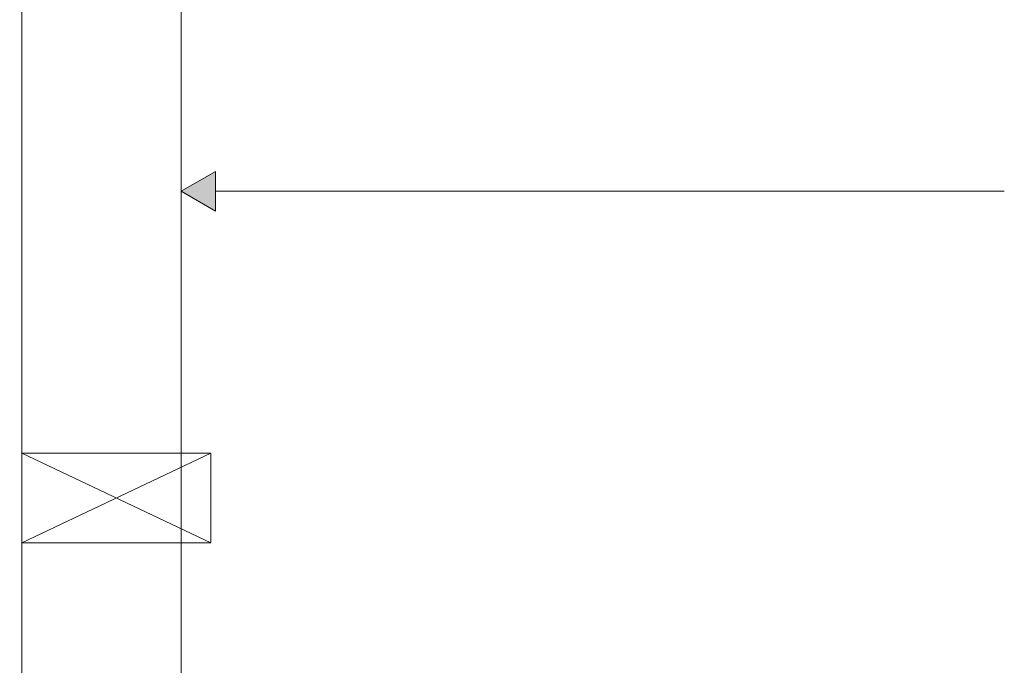
# Model space of a CAD drawing. Units: millimetres. Extents: x -4380 to 5724, y -4278 to 1593.
# Drawn here: x 4356 to 4851, y -2320 to -1996 of the extents above; entities that cross this region are included whole.
import ezdxf

# ---------------------------------------------------------------- set-up
doc = ezdxf.new("R2010")
doc.units = ezdxf.units.MM
doc.header["$MEASUREMENT"] = 0
doc.layers.add('SÕLMED_1_MÄRKUSED - tähised', color=7, linetype='Continuous')
for name, color, linetype, lineweight in [('SÕLMED_1_MÄRKUSED - tähised_Pen_No__1', 255, 'Continuous', 13), ('SÕLMED_1_SA - RIPPLAED_Pen_No__1', 255, 'Continuous', 13), ('SÕLMED_1_SA - RIPPLAED_Pen_No__160', 7, 'Continuous', 20), ('SÕLMED_1_SA - TREPP - piire_Pen_No__1', 255, 'Continuous', 13), ('SÕLMED_1_SA - TREPP - piire_Pen_No__75', 6, 'Continuous', 20)]:
    doc.layers.add(name, color=color, linetype=linetype, lineweight=lineweight)
doc.layers.add('SÕLMED_1_SA - TREPP - piire_Pen_No__11', color=7, linetype='Continuous', lineweight=18, true_color=0x4a4a4a)

msp = doc.modelspace()

# ---------------------------------------------------------------- hatches: boundary and pattern name
at = {"layer": 'SÕLMED_1_MÄRKUSED - tähised', "linetype": 'Continuous', "lineweight": 0, "true_color": 0x000000}
msp.add_hatch(color=18, dxfattribs=at).paths.add_polyline_path([(4437.34, -2081.82), (4454.66, -2091.82), (4454.66, -2071.82)])

# ---------------------------------------------------------------- linework, layer by layer
at = {"layer": 'SÕLMED_1_MÄRKUSED - tähised_Pen_No__1', "color": 255, "linetype": 'Continuous', "lineweight": 13}
for p, q in [((4437.34, -2081.82), (4454.66, -2071.82)), ((4454.66, -2071.82), (4454.66, -2091.82)), ((4437.34, -2081.82), (4454.66, -2091.82)), ((4454.66, -2081.82), (4638.99, -2081.82)), ((4638.99, -2081.82), (4851.03, -2081.82))]:
    msp.add_line(p, q, dxfattribs=at)
at = {"layer": 'SÕLMED_1_SA - RIPPLAED_Pen_No__1', "color": 255, "linetype": 'Continuous', "lineweight": 13}
msp.add_line((4357.34, -1839.49), (4357.34, -2619.49), dxfattribs=at)
at = {"layer": 'SÕLMED_1_SA - RIPPLAED_Pen_No__160', "color": 7, "linetype": 'Continuous', "lineweight": 20}
msp.add_line((4357.34, -1839.49), (4357.34, -2619.49), dxfattribs=at)
at = {"layer": 'SÕLMED_1_SA - TREPP - piire_Pen_No__1', "color": 255, "linetype": 'Continuous', "lineweight": 13, "flags": 128}
msp.add_lwpolyline([(4312.34, -2139.49), (4312.34, -699.49), (4357.34, -699.49), (4357.34, -2609.49), (4312.34, -2609.49), (4312.34, -2149.49)], dxfattribs=at)
at = {"layer": 'SÕLMED_1_SA - TREPP - piire_Pen_No__11', "color": 251, "linetype": 'Continuous', "lineweight": 18, "true_color": 0x4a4a4a, "flags": 128}
msp.add_lwpolyline([(4357.34, -2258.49), (4452.34, -2213.49), (4357.34, -2213.49), (4452.34, -2258.49)], dxfattribs=at)
msp.add_lwpolyline([(4452.34, -2213.49), (4357.34, -2213.49), (4357.34, -2258.49), (4452.34, -2258.49)], close=True, dxfattribs=at)
at = {"layer": 'SÕLMED_1_SA - TREPP - piire_Pen_No__75', "color": 6, "linetype": 'Continuous', "lineweight": 20, "flags": 128}
msp.add_lwpolyline([(4437.34, -649.49), (4357.34, -649.49), (4357.34, -2631.49), (4437.34, -2631.49)], close=True, dxfattribs=at)

doc.saveas('drawing.dxf')
